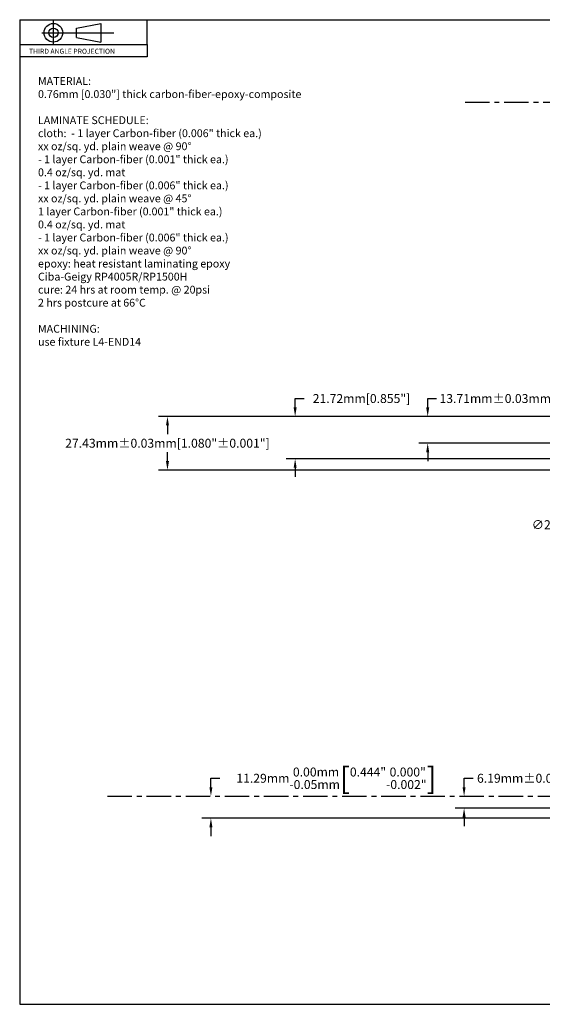
# Model space of a CAD drawing. Extents: x 3 to 792, y 3 to 507.
# Drawn here: x 3 to 270, y 3 to 507 of the extents above; entities that cross this region are included whole.
import ezdxf

# ---------------------------------------------------------------- set-up
doc = ezdxf.new("R2010")
doc.units = 0
doc.header["$LTSCALE"] = 10
doc.linetypes.add('CENTER', pattern=[2, 1.25, -0.25, 0.25, -0.25])
doc.layers.get('0').update_dxf_attribs({"linetype": 'CONTINUOUS'})
doc.layers.get('DEFPOINTS').update_dxf_attribs({"linetype": 'CONTINUOUS'})
for name, color, linetype in [('BORDER', 6, 'CONTINUOUS'), ('CENTER', 1, 'CENTER'), ('DIM', 3, 'CONTINUOUS'), ('TEXT', 7, 'CONTINUOUS')]:
    doc.layers.add(name, color=color, linetype=linetype)
doc.dimstyles.new('SU1', dxfattribs={"dimtxt": 0.18, "dimasz": 0.18, "dimexe": 0.18, "dimexo": 0.0625, "dimgap": 0.09, "dimtad": 0, "dimtih": 1, "dimtoh": 1, "dimdec": 3, "dimzin": 0, "dimtxsty": 'STANDARD', "dimcen": 0.09, "dimazin": 3, "dimtp": 0.001, "dimtfac": 1, "dimtdec": 3, "dimtofl": 0, "dimtmove": 0, "dimatfit": 3, "dimtolj": 1, "dimtzin": 0})
doc.dimstyles.new('SU1$3', dxfattribs={"dimtxt": 0.18, "dimasz": 0.18, "dimexe": 0.18, "dimexo": 0.0625, "dimgap": 0.09, "dimtad": 0, "dimtih": 1, "dimtoh": 1, "dimdec": 3, "dimzin": 0, "dimtxsty": 'STANDARD', "dimcen": 0.09, "dimazin": 3, "dimtp": 0.001, "dimtfac": 1, "dimtdec": 3, "dimtofl": 0, "dimtmove": 0, "dimatfit": 3, "dimtolj": 1, "dimtzin": 0})

# ---------------------------------------------------------------- blocks, each defined once
blk = doc.blocks.new('D-BORDER')
at = {"layer": 'BORDER'}
for p, q in [((0.125, 19.947595), (0.125, 0.125)), ((0.125, 19.947595), (31.17142, 19.947595)), ((0.125, 0.125), (31.17142, 0.125))]:
    blk.add_line(p, q, dxfattribs=at)
at = {"layer": 'TEXT', "linetype": 'CENTER'}
for p, q in [((0.802871, 19.455375), (0.802871, 19.923251)), ((0.568951, 19.684056), (2.021621, 19.684056))]:
    blk.add_line(p, q, dxfattribs=at)
at = {"layer": 'TEXT'}
for p, q in [((1.271621, 19.777806), (1.756263, 19.871556)), ((1.756263, 19.871556), (1.756263, 19.496556)), ((2.6875, 19.447595), (2.6875, 19.947595)), ((1.271621, 19.590306), (1.271621, 19.777806)), ((0.125, 19.447595), (2.6875, 19.447595)), ((1.271621, 19.590306), (1.756263, 19.496556)), ((2.6875, 19.447595), (2.6875, 19.197595)), ((2.6875, 19.197595), (0.125, 19.197595))]:
    blk.add_line(p, q, dxfattribs=at)
for radius in [0.1875, 0.09375]:
    blk.add_circle((0.802871, 19.684056), radius, dxfattribs=at)
blk.add_text('THIRD ANGLE PROJECTION', height=0.1, dxfattribs=at).set_placement((0.3125, 19.262423))
blk = doc.blocks.new('*D13')
at = {"color": 0, "linetype": 'BYBLOCK'}
for p, q in [((230.365163, 114.182863), (230.365163, 118.754863)), ((230.365163, 118.754863), (234.937163, 118.754863)), ((423.072171, 103.424693), (225.793163, 103.424693)), ((230.365163, 98.852693), (230.365163, 94.280693))]:
    blk.add_line(p, q, dxfattribs=at)
for points in [[(229.603163, 114.182863), (231.127163, 114.182863), (230.365163, 109.610863)], [(229.603163, 98.852693), (231.127163, 98.852693), (230.365163, 103.424693)]]:
    blk.add_solid(points, dxfattribs=at)
at = {"layer": 'DEFPOINTS', "color": 0, "linetype": 'BYBLOCK'}
for p in [(48.032312, 109.610863), (230.365163, 109.610863), (424.659671, 103.424693)]:
    blk.add_point(p, dxfattribs=at)
at = {"color": 0, "linetype": 'BYBLOCK', "insert": (287.515163, 118.754863), "char_height": 4.572, "attachment_point": 5}
blk.add_mtext('\\A1;6.19mm±0.03mm[0.244"±0.001"]', dxfattribs=at)
blk = doc.blocks.new('*D15')
at = {"color": 0, "linetype": 'BYBLOCK'}
for p, q in [((100.931889, 114.182863), (100.931889, 118.754863)), ((100.931889, 118.754863), (105.503889, 118.754863)), ((406.309643, 98.324703), (96.359889, 98.324703)), ((100.931889, 93.752703), (100.931889, 89.180703))]:
    blk.add_line(p, q, dxfattribs=at)
for points in [[(100.169889, 114.182863), (101.693889, 114.182863), (100.931889, 109.610863)], [(100.169889, 93.752703), (101.693889, 93.752703), (100.931889, 98.324703)]]:
    blk.add_solid(points, dxfattribs=at)
at = {"layer": 'DEFPOINTS', "color": 0, "linetype": 'BYBLOCK'}
for p in [(100.931889, 109.610863), (717.06236, 109.610863), (407.897143, 98.324703)]:
    blk.add_point(p, dxfattribs=at)
at = {"color": 0, "linetype": 'BYBLOCK', "insert": (165.092289, 118.754863), "char_height": 4.572, "attachment_point": 5}
blk.add_mtext('\\A1;11.29mm\\S 0.00mm^ -0.05mm;{\\o\\l\\H10.972800;[}0.444"\\S 0.000"^ -0.002";{\\o\\l\\H10.972800;]}', dxfattribs=at)
blk = doc.blocks.new('*D26')
at = {"color": 0, "linetype": 'BYBLOCK'}
for p, q in [((211.7595, 308.375745), (211.7595, 312.947745)), ((211.7595, 312.947745), (216.3315, 312.947745)), ((406.309643, 303.803745), (207.1875, 303.803745)), ((406.804458, 290.090374), (207.1875, 290.090374)), ((211.7595, 285.518374), (211.7595, 280.946374))]:
    blk.add_line(p, q, dxfattribs=at)
for points in [[(210.9975, 308.375745), (212.5215, 308.375745), (211.7595, 303.803745)], [(210.9975, 285.518374), (212.5215, 285.518374), (211.7595, 290.090374)]]:
    blk.add_solid(points, dxfattribs=at)
at = {"layer": 'DEFPOINTS', "color": 0, "linetype": 'BYBLOCK'}
for p in [(211.7595, 303.803745), (407.897143, 303.803745), (408.391958, 290.090374)]:
    blk.add_point(p, dxfattribs=at)
at = {"color": 0, "linetype": 'BYBLOCK', "insert": (270.0525, 312.947745), "char_height": 4.572, "attachment_point": 5}
blk.add_mtext('\\A1;13.71mm±0.03mm[0.540"±0.001"]', dxfattribs=at)
blk = doc.blocks.new('*D27')
at = {"color": 0, "linetype": 'BYBLOCK'}
for p, q in [((143.994429, 308.375745), (143.994429, 312.947745)), ((143.994429, 312.947745), (148.566429, 312.947745)), ((406.309643, 303.803745), (139.422429, 303.803745)), ((404.734806, 282.0887), (139.422429, 282.0887)), ((143.994429, 277.5167), (143.994429, 272.9447))]:
    blk.add_line(p, q, dxfattribs=at)
for points in [[(143.232429, 308.375745), (144.756429, 308.375745), (143.994429, 303.803745)], [(143.232429, 277.5167), (144.756429, 277.5167), (143.994429, 282.0887)]]:
    blk.add_solid(points, dxfattribs=at)
at = {"layer": 'DEFPOINTS', "color": 0, "linetype": 'BYBLOCK'}
for p in [(143.994429, 303.803745), (407.897143, 303.803745), (406.322306, 282.0887)]:
    blk.add_point(p, dxfattribs=at)
at = {"color": 0, "linetype": 'BYBLOCK', "insert": (177.903429, 312.947745), "char_height": 4.572, "attachment_point": 5}
blk.add_mtext('\\A1;21.72mm[0.855"]', dxfattribs=at)
blk = doc.blocks.new('*D28')
at = {"color": 0, "linetype": 'BYBLOCK'}
for p, q in [((406.309643, 303.803745), (74.148583, 303.803745)), ((78.720583, 299.231745), (78.720583, 294.662374)), ((78.720583, 280.949002), (78.720583, 285.518374)), ((406.309643, 276.377002), (74.148583, 276.377002))]:
    blk.add_line(p, q, dxfattribs=at)
for points in [[(77.958583, 299.231745), (79.482583, 299.231745), (78.720583, 303.803745)], [(77.958583, 280.949002), (79.482583, 280.949002), (78.720583, 276.377002)]]:
    blk.add_solid(points, dxfattribs=at)
at = {"layer": 'DEFPOINTS', "color": 0, "linetype": 'BYBLOCK'}
for p in [(78.720583, 303.803745), (407.897143, 303.803745), (407.897143, 276.377002)]:
    blk.add_point(p, dxfattribs=at)
at = {"color": 0, "linetype": 'BYBLOCK', "insert": (78.720583, 290.090374), "char_height": 4.572, "attachment_point": 5}
blk.add_mtext('\\A1;27.43mm±0.03mm[1.080"±0.001"]', dxfattribs=at)
blk = doc.blocks.new('*D34')
at = {"color": 0, "linetype": 'BYBLOCK'}
for p, q in [((412.757583, 287.804374), (412.757583, 292.376374)), ((410.471583, 290.090374), (415.043583, 290.090374)), ((409.667118, 285.226541), (383.862825, 244.615253)), ((383.862825, 244.615253), (379.290825, 244.615253))]:
    blk.add_line(p, q, dxfattribs=at)
blk.add_solid([(409.023966, 285.635197), (410.310269, 284.817884), (412.119057, 289.085449)], dxfattribs=at)
at = {"layer": 'DEFPOINTS', "color": 0, "linetype": 'BYBLOCK'}
for p in [(412.119057, 289.085449), (413.396109, 291.095298)]:
    blk.add_point(p, dxfattribs=at)
at = {"color": 0, "linetype": 'BYBLOCK', "insert": (321.759825, 244.615253), "char_height": 4.572, "attachment_point": 5}
blk.add_mtext('\\A1;{∅2.38mm±0.03mm[∅0.094"±0.001"]}\\P{2X}', dxfattribs=at)

msp = doc.modelspace()

# ---------------------------------------------------------------- linework, layer by layer
at = {"layer": 'CENTER'}
for p, q in [((230.848175, 464.444354), (617.857803, 464.444354)), ((48.032312, 109.610863), (717.06236, 109.610863))]:
    msp.add_line(p, q, dxfattribs=at)

# ---------------------------------------------------------------- block references
at = {"xscale": 25.4, "yscale": 25.4, "zscale": 25.4}
msp.add_blockref('D-BORDER', (0, 0), dxfattribs=at)

# ---------------------------------------------------------------- texts
at = {"layer": 'TEXT', "insert": (12.536603, 477.279836), "char_height": 4, "width": 209.16366, "attachment_point": 1}
msp.add_mtext('{MATERIAL: }\\P{0.76mm [0.030"] thick carbon-fiber-epoxy-composite}\\P\\P{LAMINATE SCHEDULE:}\\P{cloth:  - 1 layer Carbon-fiber (0.006" thick ea.)}\\P{ xx oz/sq. yd. plain weave @ 90°}\\P{ - 1 layer Carbon-fiber (0.001" thick ea.)}\\P{ 0.4 oz/sq. yd. mat}\\P{ - 1 layer Carbon-fiber (0.006" thick ea.)}\\P{ xx oz/sq. yd. plain weave @ 45°}\\P{ 1 layer Carbon-fiber (0.001" thick ea.)}\\P{ 0.4 oz/sq. yd. mat}\\P{ - 1 layer Carbon-fiber (0.006" thick ea.)}\\P{ xx oz/sq. yd. plain weave @ 90°}\\P{epoxy: heat resistant laminating epoxy}\\P{ Ciba-Geigy RP4005R/RP1500H}\\P{cure: 24 hrs at room temp. @ 20psi}\\P{ 2 hrs postcure at 66°C}\\P\\P{MACHINING:}\\P{use fixture L4-END14}\\P', dxfattribs=at)

# ---------------------------------------------------------------- dimensions: what is measured, and where the dimension line sits
at = {"layer": 'DIM'}
for base, p1, p2, override, picture, middle in [((143.994429, 303.803745), (406.322306, 282.0887), (407.897143, 303.803745), {"dimscale": 25.4, "dimdec": 2, "dimpost": 'mm', "dimtp": 0.03, "dimtm": 0.03, "dimtdec": 2}, '*D27', (177.903429, 312.947745)), ((211.7595, 303.803745), (408.391958, 290.090374), (407.897143, 303.803745), {"dimscale": 25.4, "dimdec": 2, "dimpost": 'mm', "dimtol": 1, "dimtp": 0.03, "dimtm": 0.03, "dimtdec": 2}, '*D26', (270.0525, 312.947745)), ((78.720583, 303.803745), (407.897143, 276.377002), (407.897143, 303.803745), {"dimscale": 25.4, "dimdec": 2, "dimpost": 'mm', "dimtol": 1, "dimtp": 0.03, "dimtm": 0.03, "dimtdec": 2}, '*D28', (78.720583, 290.090374)), ((100.931889, 109.610863), (407.897143, 98.324703), (717.06236, 109.610863), {"dimscale": 25.4, "dimdec": 2, "dimpost": 'mm', "dimse2": 1, "dimtol": 1, "dimtp": 0, "dimtm": 0.05, "dimtdec": 2}, '*D15', (165.092289, 118.754863)), ((230.365163, 109.610863), (424.659671, 103.424693), (48.032312, 109.610863), {"dimscale": 25.4, "dimdec": 2, "dimpost": 'mm', "dimse2": 1, "dimtol": 1, "dimtp": 0.03, "dimtm": 0.03, "dimtdec": 2}, '*D13', (287.515163, 118.754863))]:
    dim = msp.add_linear_dim(base=base, p1=p1, p2=p2, angle=90, dimstyle='SU1', override=override, dxfattribs=at)
    dim.commit()
    dim.dimension.update_dxf_attribs({"geometry": picture, "text_midpoint": middle})
dim = msp.add_diameter_dim_2p(p1=(413.396109, 291.095298), p2=(412.119057, 289.085449), text='{<>}\\P{2X}', dimstyle='SU1$3', override={"dimscale": 25.4, "dimdec": 2, "dimpost": 'mm', "dimtol": 1, "dimtp": 0.03, "dimtm": 0.03, "dimtdec": 2}, dxfattribs=at)
dim.commit()
dim.dimension.update_dxf_attribs({"geometry": '*D34', "text_midpoint": (321.759825, 244.615253), "dimtype": 163})

doc.saveas('drawing.dxf')
